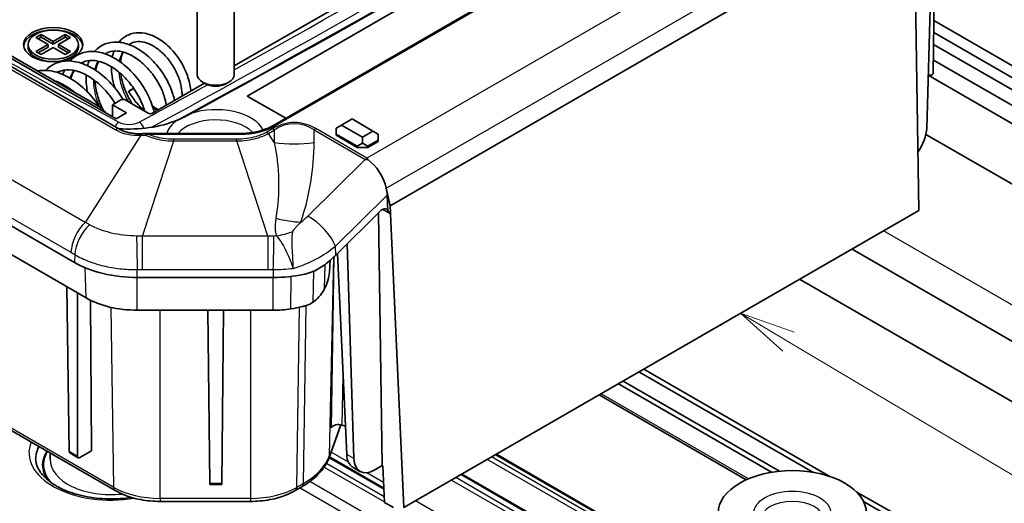
# Model space of a CAD drawing. Units: millimetres. Extents: x 1230 to 3606, y 808 to 1229.
# Drawn here: x 1651 to 1717, y 974 to 1006 of the extents above; entities that cross this region are included whole.
import ezdxf

# ---------------------------------------------------------------- set-up
doc = ezdxf.new("R2010")
doc.units = ezdxf.units.MM
doc.layers.add('Symbol (TK)', color=100, linetype='Continuous', lineweight=18, true_color=0x00ff3f)
doc.layers.add('Visible (ISO)', color=7, linetype='Continuous', lineweight=35)
doc.layers.add('Visible Narrow (ISO)', color=7, linetype='Continuous', lineweight=25)

# ---------------------------------------------------------------- blocks, each defined once
blk = doc.blocks.new('バルーン2')
at = {"layer": 'Symbol (TK)', "color": 100, "true_color": 0x00ff40}
for p, q in [((336.545, 125.757), (334.398, 127.037)), ((336.801, 126.186), (334.398, 127.037)), ((334.398, 127.037), (336.289, 125.328)), ((336.545, 125.757), (384.67, 97.058))]:
    blk.add_line(p, q, dxfattribs=at)

msp = doc.modelspace()

# ---------------------------------------------------------------- linework, layer by layer
at = {"layer": 'Visible (ISO)'}
for p, q in [((1654.7655, 989.91), (1571.3061, 1038.0953)), ((1572.0996, 1035.6957), (1655.5591, 987.5104)), ((1657.7741, 998.9276), (1614.2766, 1024.0409)), ((1576.2349, 1021.438), (1657.5269, 974.504)), ((1705.8402, 1020.8995), (1668.141, 999.1338)), ((1665.5511, 1003.1709), (1696.1562, 1020.8408)), ((1666.4224, 1001.1428), (1698.2422, 1019.514)), ((1712.2606, 998.9731), (1712.7229, 1014.5265)), ((1712.7023, 1002.7057), (1712.8297, 1014.5457)), ((1676.0643, 993.7389), (1711.4196, 1014.1513)), ((1711.7245, 993.4134), (1711.4271, 1013.5884)), ((1638.1381, 1010.8183), (1657.5836, 999.5915)), ((1656.3815, 1000.4488), (1639.7645, 1010.0426)), ((1663.0511, 1009.2825), (1663.0511, 1002.593)), ((1665.5511, 1009.2825), (1665.5511, 1002.593)), ((1726.5369, 998.2791), (1712.7401, 1006.2446)), ((1652.1742, 1005.0824), (1652.5277, 1005.2865)), ((1652.9874, 1004.6129), (1652.1742, 1005.0824)), ((1652.5277, 1005.1232), (1652.3156, 1005.0007)), ((1652.5277, 1005.2865), (1653.3409, 1004.817)), ((1652.5277, 1005.2865), (1652.5277, 1005.1232)), ((1653.3409, 1004.6537), (1652.5277, 1005.1232)), ((1653.3409, 1004.817), (1654.1541, 1005.2865)), ((1654.1541, 1005.1232), (1653.3409, 1004.6537)), ((1654.5076, 1005.0824), (1653.6945, 1004.6129)), ((1654.1541, 1005.2865), (1654.5076, 1005.0824)), ((1654.1541, 1005.2865), (1654.1541, 1005.1232)), ((1654.3662, 1005.0007), (1654.1541, 1005.1232)), ((1712.7315, 1005.4331), (1725.4762, 998.0749)), ((1651.6409, 1004.6129), (1651.6409, 1004.4496)), ((1652.1742, 1004.1434), (1652.9874, 1004.6129)), ((1652.9874, 1004.4496), (1652.3156, 1004.0618)), ((1653.3409, 1004.4088), (1652.5277, 1003.9393)), ((1652.9874, 1004.6129), (1652.9874, 1004.4496)), ((1653.3409, 1004.817), (1653.3409, 1004.6537)), ((1654.1541, 1003.9393), (1653.3409, 1004.4088)), ((1653.6945, 1004.6129), (1654.5076, 1004.1434)), ((1653.6945, 1004.6129), (1653.6945, 1004.4496)), ((1654.3662, 1004.0618), (1653.6945, 1004.4496)), ((1655.0409, 1004.6129), (1655.0409, 1004.4496)), ((1712.7229, 1004.6215), (1724.7691, 997.6667)), ((1652.5277, 1003.9393), (1652.1742, 1004.1434)), ((1654.5076, 1004.1434), (1654.1541, 1003.9393)), ((1723.8499, 997.136), (1712.7116, 1003.5666)), ((1722.7892, 996.5236), (1712.3666, 1002.5411)), ((1712.5023, 1002.5449), (1712.3668, 1002.5449)), ((1660.0231, 999.9793), (1663.5417, 1002.0108)), ((1663.6121, 1001.9701), (1663.4169, 1002.0829)), ((1664.99, 1001.9701), (1665.1853, 1002.0829)), ((1669.0215, 999.6422), (1666.4224, 1001.1428)), ((1657.3361, 1000.5508), (1657.9017, 1000.8774)), ((1658.2907, 999.9997), (1657.3361, 1000.5508)), ((1657.3361, 999.7343), (1657.3361, 1000.5508)), ((1658.1846, 1000.8774), (1659.7402, 999.9793)), ((1657.5836, 999.5915), (1658.2907, 999.9997)), ((1672.4328, 998.9791), (1672.7863, 999.1832)), ((1672.4328, 998.9791), (1672.4328, 998.5708)), ((1672.7863, 999.1832), (1673.4935, 999.5915)), ((1674.2006, 998.3667), (1672.7863, 999.1832)), ((1673.4935, 999.5915), (1674.9077, 998.775)), ((1665.9576, 998.616), (1659.9576, 998.616)), ((1672.4328, 998.5708), (1673.847, 997.7543)), ((1672.4328, 998.4892), (1672.4328, 998.5708)), ((1673.847, 997.6727), (1672.4328, 998.4892)), ((1674.9077, 998.775), (1674.2006, 998.3667)), ((1674.2006, 998.3667), (1674.2006, 997.9585)), ((1675.2612, 998.5708), (1674.9077, 998.775)), ((1675.2612, 998.1626), (1675.2612, 998.5708)), ((1712.2071, 998.5507), (1721.7285, 993.0535)), ((1673.847, 997.7543), (1674.2006, 997.9585)), ((1673.847, 997.6727), (1673.847, 997.7543)), ((1674.5541, 997.6727), (1673.847, 997.6727)), ((1674.2006, 997.9585), (1674.5541, 997.7543)), ((1674.5541, 997.7543), (1675.2612, 998.1626)), ((1675.2612, 998.0809), (1674.5541, 997.6727)), ((1674.5541, 997.6727), (1674.5541, 997.7543)), ((1675.2612, 998.0809), (1675.2612, 998.1626)), ((1676.0643, 993.7389), (1675.7999, 994.9211)), ((1675.9088, 993.3658), (1675.8626, 994.461)), ((1676.0783, 993.2679), (1676.0643, 993.7389)), ((1672.4016, 990.4019), (1675.4399, 993.4047)), ((1675.2767, 993.2435), (1675.5367, 976.1946)), ((1675.9088, 993.3658), (1676.0783, 993.2679)), ((1676.09, 993.1865), (1676.9817, 973.3546)), ((1676.9817, 973.3546), (1711.7245, 993.4134)), ((1673.1709, 991.1622), (1673.6172, 976.6624)), ((1673.1331, 976.9418), (1672.5122, 990.5112)), ((1719.1638, 983.9198), (1707.2224, 990.8141)), ((1671.9649, 989.2462), (1672.0129, 990.0442)), ((1668.1797, 988.8954), (1659.0082, 988.8954)), ((1703.6869, 988.7729), (1719.1032, 979.8723)), ((1654.4178, 977.1471), (1654.2497, 988.2663)), ((1654.9859, 976.8191), (1654.9859, 987.8413)), ((1655.8486, 987.3562), (1655.9263, 977.2016)), ((1659.0082, 986.6855), (1668.1797, 986.6855)), ((1663.8993, 974.9932), (1663.7736, 986.6855)), ((1664.7028, 974.9932), (1664.8285, 986.6855)), ((1692.8497, 982.516), (1704.5715, 975.7484)), ((1705.7173, 975.4652), (1693.1773, 982.7051)), ((1691.4614, 981.7145), (1701.7989, 975.7461)), ((1702.3308, 975.8173), (1691.789, 981.9036)), ((1700.077, 975.2318), (1690.155, 980.9602)), ((1672.7428, 978.9539), (1671.9666, 976.7804)), ((1673.0453, 978.8602), (1672.8374, 978.9295)), ((1653.142, 977.0357), (1653.1333, 976.6299)), ((1654.46, 977.0565), (1655.0265, 976.7295)), ((1655.1261, 976.7396), (1655.9263, 977.2016)), ((1671.9683, 976.7852), (1675.6399, 974.6654)), ((1683.2285, 976.9612), (1698.7046, 968.0261)), ((1674.0305, 975.8033), (1673.5631, 976.0732)), ((1675.5367, 976.1946), (1675.0305, 975.9023)), ((1675.572, 976.1741), (1675.5367, 976.1946)), ((1675.6831, 973.7033), (1675.572, 976.1741)), ((1699.9515, 964.626), (1680.9074, 975.6211)), ((1663.9007, 974.9101), (1664.7014, 974.9101)), ((1669.661, 974.504), (1670.1096, 974.763)), ((1710.3473, 972.792), (1707.5073, 974.4317)), ((1660.5408, 973.7761), (1666.6472, 973.7761)), ((1707.9978, 973.7702), (1710.0197, 972.6029)), ((1676.2808, 973.3582), (1675.6831, 973.7033))]:
    msp.add_line(p, q, dxfattribs=at)
for centre, major_axis, ratio, start_param, end_param in [((1033.5176, 1384.5157), (-916.1545, 0), 0.5773503, 2.3266927, 2.3856963), ((1033.5176, 1384.9217), (916.7067, 0), 0.5773503, 5.4687136, 5.5268607), ((1653.3409, 1004.4496), (2, 0), 0.5773503, 0.0707697, 3.0708229), ((1653.3409, 1004.4496), (-1.7, 0), 0.5773503, 0, 3.1415927), ((1664.3011, 1002.593), (1.25, 0), 0.5773503, 3.1415927, 6.2831853), ((1712.5023, 1002.7071), (-0.2, 0), 0.8114581, 1.5707963, 3.132866), ((1664.3011, 1002.3675), (0.9739, 0), 0.5773503, 3.9266288, 5.4981492), ((1656.3815, 999.224), (-0.75, 1.299), 0.5773503, 4.9754723, 5.4977871), ((1658.0432, 1000.7958), (0.2, 0), 0.5773503, 0.7853982, 2.3561945), ((1659.8816, 1000.0609), (0.2, 0), 0.5773503, 3.9269908, 5.4977871), ((1658.4529, 1001.7665), (-5.092, 0), 0.5773503, 2.2800035, 2.3266927), ((1658.4529, 1002.1725), (5.6442, 0), 0.5773503, 4.5883566, 5.3255423), ((1710.8472, 998.2141), (-1, -1.7321), 0.5773503, 1.4031529, 2.3212879), ((1674.4501, 995.1949), (0.9497, -1.83), 0.5727528, 1.1379223, 2.3313453), ((1674.4501, 995.1949), (0.9497, -1.83), 0.5727528, 0.8872552, 1.1379223), ((1675.5684, 993.0723), (-0.2302, -0.4442), 0.6054207, 2.5567454, 4.2211379), ((1675.7367, 992.9752), (-0.2364, -0.4408), 0.5971344, 2.3549326, 2.5656336), ((1668.1094, 992.7717), (5.7154, 2.4332), 0.7114763, 5.0533409, 5.220277), ((1659.0082, 992.3595), (-6, 0), 0.5773503, 0.7853982, 1.5707963), ((1668.1797, 992.3595), (-6, 0), 0.5773503, 1.5707963, 1.9126711), ((1670.5697, 988.4767), (-1.0333, -1.7127), 0.5503256, 1.6950007, 2.3318991), ((1659.0082, 989.5017), (-4.8778, 0), 0.5773503, 0.7853982, 1.5707963), ((1668.1797, 989.5017), (-4.8778, 0), 0.5773503, 1.5707963, 1.8152457), ((1672.5875, 978.6794), (0.5, -0.0001), 0.5775208, 1.0477408, 2.9383863), ((1654.5592, 977.2302), (0.0987, 0.174), 0.5823664, 2.360481, 3.1371525), ((1655.1273, 976.9022), (-0.1013, -0.1725), 0.5722902, 5.5108016, 7.0728713), ((1674.5456, 977.8153), (0.9733, 1.7474), 0.5873369, 2.3820644, 3.132556), ((1675.0305, 977.5353), (-1, -1.7321), 0.5773503, 5.5326937, 7.0685835), ((1663.8993, 975.1101), (-0.0014, 0.2), 0.0050382, 2.1949668, 3.1415567), ((1664.7028, 975.1101), (-0.0014, -0.2), 0.0050382, 0.0000359, 0.9466259)]:
    msp.add_ellipse(centre, major_axis=major_axis, ratio=ratio, start_param=start_param, end_param=end_param, dxfattribs=at)
for centre, major_axis in [((1653.3409, 1004.6129), (2, 0)), ((1653.3409, 1004.6129), (1.7, 0)), ((1703.1919, 972.9737), (-5, 0))]:
    msp.add_ellipse(centre, major_axis=major_axis, ratio=0.5773503, dxfattribs=at)
for points, knots in [([(1657.767, 1004.7743), (1657.8525, 1004.8809), (1657.9482, 1004.9766), (1658.2572, 1005.2193), (1658.5015, 1005.3305), (1658.9977, 1005.4293), (1659.2538, 1005.4277), (1659.7868, 1005.3264), (1660.0693, 1005.2185), (1660.6222, 1004.9096), (1660.8995, 1004.7004), (1661.405, 1004.2105), (1661.6404, 1003.9247), (1662.0425, 1003.3144), (1662.2133, 1002.9815), (1662.4671, 1002.3224), (1662.5552, 1001.9875), (1662.6062, 1001.6051), (1662.613, 1001.541), (1662.618, 1001.4775)], [11.07565076, 11.07565076, 11.07565076, 11.07565076, 11.12984092, 11.12984092, 11.23552874, 11.23552874, 11.33468957, 11.33468957, 11.44036434, 11.44036434, 11.54993794, 11.54993794, 11.65940676, 11.65940676, 11.76925515, 11.76925515, 11.87703341, 11.87703341, 11.89887868, 11.89887868, 11.89887868, 11.89887868]), ([(1656.1214, 1004.1416), (1656.1329, 1004.1552), (1656.1446, 1004.1687), (1656.3458, 1004.3933), (1656.5837, 1004.5602), (1657.0916, 1004.7548), (1657.3618, 1004.7952), (1657.9282, 1004.7713), (1658.235, 1004.6999), (1658.8447, 1004.4537), (1659.1558, 1004.2743), (1659.7506, 1003.8267), (1660.0404, 1003.5503), (1660.5531, 1002.9508), (1660.7831, 1002.6197), (1661.1543, 1001.953), (1661.303, 1001.6095), (1661.4515, 1001.1312), (1661.4885, 1000.9849), (1661.5165, 1000.8415)], [8.93129108, 8.93129108, 8.93129108, 8.93129108, 8.9385197, 8.9385197, 9.05380754, 9.05380754, 9.16156921, 9.16156921, 9.27502272, 9.27502272, 9.39126754, 9.39126754, 9.51066543, 9.51066543, 9.62854207, 9.62854207, 9.74399951, 9.74399951, 9.79536611, 9.79536611, 9.79536611, 9.79536611]), ([(1662.0271, 1001.1363), (1662.0303, 1001.2325), (1662.0279, 1001.3331), (1662.0003, 1001.6706), (1661.9498, 1001.9249), (1661.7885, 1002.4404), (1661.6749, 1002.7082), (1661.3951, 1003.2225), (1661.2236, 1003.4747), (1660.8498, 1003.9227), (1660.6426, 1004.125), (1660.2188, 1004.4528), (1659.997, 1004.5834), (1659.5713, 1004.7602), (1659.363, 1004.8079), (1658.9852, 1004.8231), (1658.8113, 1004.7921), (1658.6198, 1004.71), (1658.5834, 1004.6917), (1658.5157, 1004.6527), (1658.4844, 1004.6323), (1658.454, 1004.6101)], [0.64449665, 0.64449665, 0.64449665, 0.64449665, 0.68201131, 0.68201131, 0.7670044, 0.7670044, 0.85410796, 0.85410796, 0.94330135, 0.94330135, 1.03192413, 1.03192413, 1.12024228, 1.12024228, 1.2082904, 1.2082904, 1.296901, 1.296901, 1.31846595, 1.31846595, 1.3381161, 1.3381161, 1.3381161, 1.3381161]), ([(1654.4761, 1003.5076), (1654.5022, 1003.5372), (1654.5292, 1003.5658), (1654.7675, 1003.8046), (1655.0291, 1003.965), (1655.5782, 1004.1387), (1655.8674, 1004.1657), (1656.4773, 1004.1086), (1656.8075, 1004.0147), (1657.4602, 1003.7183), (1657.7918, 1003.5098), (1658.4166, 1003.0029), (1658.7174, 1002.6973), (1659.2474, 1002.0387), (1659.4831, 1001.6764), (1659.858, 1000.9532), (1660.005, 1000.5833), (1660.1181, 1000.1696), (1660.1331, 1000.11), (1660.1467, 1000.0507)], [6.62318735, 6.62318735, 6.62318735, 6.62318735, 6.63935584, 6.63935584, 6.76251644, 6.76251644, 6.87773968, 6.87773968, 7.0004313, 7.0004313, 7.12590412, 7.12590412, 7.25313554, 7.25313554, 7.37979593, 7.37979593, 7.50365231, 7.50365231, 7.52458038, 7.52458038, 7.52458038, 7.52458038]), ([(1660.9608, 1000.5207), (1660.9375, 1000.7063), (1660.8935, 1000.9073), (1660.7462, 1001.3765), (1660.6282, 1001.6542), (1660.334, 1002.2012), (1660.1519, 1002.4772), (1659.7476, 1002.9812), (1659.5209, 1003.2164), (1659.0465, 1003.6193), (1658.792, 1003.7903), (1658.3002, 1004.0396), (1658.0564, 1004.1231), (1657.6104, 1004.198), (1657.4025, 1004.1924), (1657.1037, 1004.1219), (1656.9968, 1004.08), (1656.8776, 1004.0112), (1656.8576, 1003.9988), (1656.8378, 1003.9857)], [2.47692187, 2.47692187, 2.47692187, 2.47692187, 2.55074401, 2.55074401, 2.64533607, 2.64533607, 2.74246006, 2.74246006, 2.83929724, 2.83929724, 2.93769237, 2.93769237, 3.03374756, 3.03374756, 3.12897723, 3.12897723, 3.18841708, 3.18841708, 3.20070929, 3.20070929, 3.20070929, 3.20070929]), ([(1658.0567, 1004.1096), (1658.0114, 1004.013), (1657.9731, 1003.9071), (1657.9136, 1003.6801), (1657.8918, 1003.5579), (1657.8783, 1003.4295)], [1.442505513, 1.442505513, 1.442505513, 1.442505513, 1.489164259, 1.489164259, 1.535518155, 1.535518155, 1.535518155, 1.535518155]), ([(1652.8313, 1002.8728), (1652.8774, 1002.9228), (1652.9257, 1002.9702), (1653.2103, 1003.2228), (1653.4969, 1003.3728), (1654.0902, 1003.5195), (1654.4005, 1003.5301), (1655.0549, 1003.4321), (1655.4077, 1003.3125), (1656.1024, 1002.9597), (1656.4539, 1002.7187), (1657.1066, 1002.1475), (1657.4165, 1001.8111), (1657.8186, 1001.2779), (1657.9418, 1001.0965), (1658.0555, 1000.911)], [4.15096247, 4.15096247, 4.15096247, 4.15096247, 4.17913574, 4.17913574, 4.31041172, 4.31041172, 4.4335577, 4.4335577, 4.56528665, 4.56528665, 4.70021996, 4.70021996, 4.8353367, 4.8353367, 4.90057845, 4.90057845, 4.90057845, 4.90057845]), ([(1659.5117, 1000.1112), (1659.4935, 1000.1756), (1659.4734, 1000.2405), (1659.3536, 1000.5973), (1659.2179, 1000.9017), (1658.8838, 1001.4981), (1658.6784, 1001.7971), (1658.2284, 1002.337), (1657.9786, 1002.586), (1657.4607, 1003.0055), (1657.1856, 1003.1798), (1656.6558, 1003.4284), (1656.3944, 1003.5068), (1655.9195, 1003.5637), (1655.6998, 1003.5458), (1655.4144, 1003.4586), (1655.3276, 1003.4211), (1655.2381, 1003.3694), (1655.2303, 1003.3647), (1655.2225, 1003.36)], [4.51944419, 4.51944419, 4.51944419, 4.51944419, 4.54250132, 4.54250132, 4.64548996, 4.64548996, 4.75162377, 4.75162377, 4.85697197, 4.85697197, 4.96346136, 4.96346136, 5.0681898, 5.0681898, 5.17195651, 5.17195651, 5.22114986, 5.22114986, 5.22591217, 5.22591217, 5.22591217, 5.22591217]), ([(1655.6529, 1003.1864), (1655.668, 1003.248), (1655.6849, 1003.3084), (1655.7223, 1003.4259), (1655.7428, 1003.4832), (1655.7651, 1003.5392)], [8.793859345, 8.793859345, 8.793859345, 8.793859345, 8.816802406, 8.816802406, 8.839586762, 8.839586762, 8.839586762, 8.839586762]), ([(1657.4938, 1001.6967), (1657.4123, 1001.9554), (1657.3503, 1002.2186), (1657.2784, 1002.6933), (1657.2619, 1002.9097), (1657.2622, 1003.1194)], [10.71233601, 10.71233601, 10.71233601, 10.71233601, 10.79376804, 10.79376804, 10.86246892, 10.86246892, 10.86246892, 10.86246892]), ([(1652.2603, 1002.8281), (1652.2784, 1002.8318), (1652.2965, 1002.8353), (1652.6259, 1002.8942), (1652.9602, 1002.8853), (1653.6605, 1002.7388), (1654.0341, 1002.591), (1654.7689, 1002.1767), (1655.1393, 1001.8997), (1655.8174, 1001.2602), (1656.135, 1000.8916), (1656.4388, 1000.4597), (1656.4677, 1000.4177), (1656.4961, 1000.3754)], [1.6892921, 1.6892921, 1.6892921, 1.6892921, 1.69699991, 1.69699991, 1.82891376, 1.82891376, 1.96927602, 1.96927602, 2.11387508, 2.11387508, 2.25702154, 2.25702154, 2.27229766, 2.27229766, 2.27229766, 2.27229766]), ([(1657.5105, 1000.6516), (1657.3748, 1000.8677), (1657.2241, 1001.0783), (1656.8245, 1001.5689), (1656.5575, 1001.8409), (1656.0024, 1002.3014), (1655.7065, 1002.494), (1655.1357, 1002.7705), (1654.8534, 1002.8594), (1654.3389, 1002.9283), (1654.1002, 1002.9121), (1653.7905, 1002.8218), (1653.6966, 1002.7826), (1653.6084, 1002.7332)], [6.83113302, 6.83113302, 6.83113302, 6.83113302, 6.90769703, 6.90769703, 7.02144284, 7.02144284, 7.13662487, 7.13662487, 7.24976373, 7.24976373, 7.36194036, 7.36194036, 7.41480775, 7.41480775, 7.41480775, 7.41480775]), ([(1653.986, 1002.5916), (1654.0035, 1002.6516), (1654.0227, 1002.7104), (1654.0593, 1002.8107), (1654.0761, 1002.8531), (1654.0938, 1002.8947)], [6.486594339, 6.486594339, 6.486594339, 6.486594339, 6.509728435, 6.509728435, 6.527104128, 6.527104128, 6.527104128, 6.527104128]), ([(1654.7499, 1002.8673), (1654.7462, 1002.861), (1654.7426, 1002.8547), (1654.6509, 1002.6937), (1654.5805, 1002.5106), (1654.5315, 1002.3075)], [5.340535361, 5.340535361, 5.340535361, 5.340535361, 5.343940532, 5.343940532, 5.42610839, 5.42610839, 5.42610839, 5.42610839]), ([(1655.655, 1001.4071), (1655.5905, 1001.7251), (1655.5563, 1002.0432), (1655.5564, 1002.417), (1655.5584, 1002.4888), (1655.5623, 1002.5598)], [8.59622894, 8.59622894, 8.59622894, 8.59622894, 8.69623301, 8.69623301, 8.72022319, 8.72022319, 8.72022319, 8.72022319]), ([(1657.8932, 1002.6482), (1657.9129, 1002.4974), (1657.9415, 1002.3439), (1658.048, 1001.9039), (1658.1482, 1001.6119), (1658.3894, 1001.0728), (1658.5309, 1000.8184), (1658.6848, 1000.5886)], [1.62333147, 1.62333147, 1.62333147, 1.62333147, 1.67158983, 1.67158983, 1.76228881, 1.76228881, 1.8489437, 1.8489437, 1.8489437, 1.8489437]), ([(1654.8659, 1001.3238), (1654.7561, 1001.4179), (1654.6445, 1001.5062), (1654.2306, 1001.8055), (1653.9168, 1001.979), (1653.5447, 1002.1228), (1653.4732, 1002.1474), (1653.4025, 1002.1687)], [9.34746538, 9.34746538, 9.34746538, 9.34746538, 9.39292556, 9.39292556, 9.51515064, 9.51515064, 9.54439346, 9.54439346, 9.54439346, 9.54439346]), ([(1656.1608, 1002.1668), (1656.1648, 1002.0826), (1656.1717, 1001.9973), (1656.216, 1001.6085), (1656.2868, 1001.2902), (1656.4717, 1000.7166), (1656.5798, 1000.4533), (1656.7047, 1000.2039)], [3.48258554, 3.48258554, 3.48258554, 3.48258554, 3.51056734, 3.51056734, 3.60907596, 3.60907596, 3.69281039, 3.69281039, 3.69281039, 3.69281039]), ([(1658.7663, 1001.6549), (1658.7644, 1001.6538), (1658.7625, 1001.6528), (1658.7277, 1001.6328), (1658.6922, 1001.6126), (1658.6172, 1001.57), (1658.5855, 1001.5521), (1658.5322, 1001.5221), (1658.5052, 1001.507), (1658.4648, 1001.4846), (1658.4472, 1001.4749), (1658.427, 1001.4642), (1658.4236, 1001.4626), (1658.4289, 1001.4664), (1658.438, 1001.472), (1658.4634, 1001.487), (1658.475, 1001.4938), (1658.5023, 1001.5097), (1658.5177, 1001.5186), (1658.5344, 1001.5283), (1658.5621, 1001.5442), (1658.594, 1001.5626), (1658.6637, 1001.6024), (1658.6966, 1001.6212), (1658.7372, 1001.6442), (1658.7504, 1001.6517), (1658.7634, 1001.659)], [0.10606387, 0.10606387, 0.10606387, 0.10606387, 0.10678109, 0.10678109, 0.11938969, 0.11938969, 0.13353698, 0.13353698, 0.15092648, 0.15092648, 0.16544897, 0.16544897, 0.17767014, 0.17767014, 0.19008212, 0.19008212, 0.19725639, 0.19725639, 0.20435755, 0.20435755, 0.20435755, 0.21609281, 0.21609281, 0.2281913, 0.2281913, 0.234062, 0.234062, 0.234062, 0.234062]), ([(1659.506, 1000.1312), (1659.3, 1000.3074), (1659.1011, 1000.5124), (1658.7386, 1000.9609), (1658.5711, 1001.2077), (1658.4254, 1001.4637)], [12.51788699, 12.51788699, 12.51788699, 12.51788699, 12.60615525, 12.60615525, 12.69452092, 12.69452092, 12.69452092, 12.69452092]), ([(1660.0252, 1000.4819), (1660.0311, 1000.4773), (1660.037, 1000.4727), (1660.1723, 1000.3693), (1660.304, 1000.2843), (1660.4326, 1000.2158)], [0.175452845, 0.175452845, 0.175452845, 0.175452845, 0.178043533, 0.178043533, 0.234790035, 0.234790035, 0.234790035, 0.234790035]), ([(1662.3216, 999.8), (1662.2297, 999.7501), (1662.1313, 999.7), (1661.9377, 999.608), (1661.8355, 999.5629), (1661.7245, 999.5171), (1661.7127, 999.5123), (1661.7009, 999.5075)], [0.001623863, 0.001623863, 0.001623863, 0.001623863, 0.038853357, 0.038853357, 0.076298327, 0.076298327, 0.080760972, 0.080760972, 0.080760972, 0.080760972]), ([(1662.6101, 999.9568), (1662.5743, 999.9373), (1662.5382, 999.9177), (1662.4467, 999.8679), (1662.3872, 999.8356), (1662.3216, 999.8)], [0.331050265, 0.331050265, 0.331050265, 0.331050265, 0.35818899, 0.35818899, 0.405486278, 0.405486278, 0.405486278, 0.405486278]), ([(1668.141, 999.1338), (1668.0306, 999.0701), (1667.9101, 999.0106), (1667.6523, 998.9024), (1667.5149, 998.8538), (1667.2272, 998.7691), (1667.0768, 998.7331), (1666.7672, 998.675), (1666.608, 998.653), (1666.285, 998.6234), (1666.1213, 998.616), (1665.9576, 998.616)], [1.57079633, 1.57079633, 1.57079633, 1.57079633, 1.72787596, 1.72787596, 1.88495559, 1.88495559, 2.04203522, 2.04203522, 2.19911486, 2.19911486, 2.35619449, 2.35619449, 2.35619449, 2.35619449]), ([(1659.3066, 998.5994), (1659.1886, 998.5944), (1659.0723, 998.5951), (1658.845, 998.6076), (1658.734, 998.6194), (1658.5191, 998.6539), (1658.4152, 998.6765), (1658.2159, 998.7318), (1658.1205, 998.7646), (1657.9397, 998.8394), (1657.8542, 998.8814), (1657.7741, 998.9276)], [-0.59077662, -0.59077662, -0.59077662, -0.59077662, -0.4726213, -0.4726213, -0.35446597, -0.35446597, -0.23631065, -0.23631065, -0.11815532, -0.11815532, 0, 0, 0, 0]), ([(1659.5825, 998.6173), (1659.564, 998.6157), (1659.5455, 998.6142), (1659.5085, 998.6113), (1659.4901, 998.6099), (1659.4533, 998.6074), (1659.4349, 998.6062), (1659.3981, 998.604), (1659.3798, 998.6029), (1659.3432, 998.6011), (1659.3249, 998.6002), (1659.3066, 998.5994)], [0, 0, 0, 0, 0.005950007, 0.005950007, 0.011900013, 0.011900013, 0.01785002, 0.01785002, 0.023800026, 0.023800026, 0.029750033, 0.029750033, 0.029750033, 0.029750033]), ([(1659.734, 998.6206), (1659.724, 998.621), (1659.7139, 998.6213), (1659.6939, 998.6217), (1659.6838, 998.6217), (1659.6637, 998.6215), (1659.6536, 998.6213), (1659.6334, 998.6207), (1659.6233, 998.6202), (1659.6029, 998.619), (1659.5927, 998.6182), (1659.5825, 998.6173)], [0, 0, 0, 0, 0.002278808, 0.002278808, 0.004557617, 0.004557617, 0.006836425, 0.006836425, 0.009115233, 0.009115233, 0.011394042, 0.011394042, 0.011394042, 0.011394042]), ([(1659.9576, 998.616), (1659.9426, 998.616), (1659.9277, 998.616), (1659.8979, 998.6163), (1659.883, 998.6165), (1659.8531, 998.617), (1659.8382, 998.6173), (1659.8084, 998.618), (1659.7935, 998.6184), (1659.7637, 998.6194), (1659.7488, 998.62), (1659.734, 998.6206)], [2.35619449, 2.35619449, 2.35619449, 2.35619449, 2.370510028, 2.370510028, 2.384825566, 2.384825566, 2.399141104, 2.399141104, 2.413456642, 2.413456642, 2.42777218, 2.42777218, 2.42777218, 2.42777218]), ([(1671.652, 989.753), (1671.5104, 989.6453), (1671.3637, 989.5508), (1670.9116, 989.3021), (1670.5603, 989.1716), (1670.1913, 989.0958)], [3.67226299, 3.67226299, 3.67226299, 3.67226299, 3.72476063, 3.72476063, 3.83410412, 3.83410412, 3.83410412, 3.83410412]), ([(1671.633, 988.1246), (1671.5328, 987.9294), (1671.41, 987.7446), (1671.1462, 987.4472), (1671.0147, 987.3296), (1670.8715, 987.2316)], [-0.12019971, -0.12019971, -0.12019971, -0.12019971, -0.05395378, -0.05395378, 0, 0, 0, 0]), ([(1670.8715, 987.2316), (1670.7551, 987.1521), (1670.6325, 987.0865), (1670.4495, 987.0136), (1670.3936, 986.9944), (1670.337, 986.9781)], [-0.170987127, -0.170987127, -0.170987127, -0.170987127, -0.127146762, -0.127146762, -0.108137679, -0.108137679, -0.108137679, -0.108137679]), ([(1669.3603, 986.7693), (1669.6277, 986.8078), (1669.8888, 986.8596), (1670.2068, 986.9414), (1670.2723, 986.9593), (1670.337, 986.9781)], [0, 0, 0, 0, 0.08268051, 0.08268051, 0.10443222, 0.10443222, 0.10443222, 0.10443222]), ([(1658.5975, 974.0506), (1658.5507, 974.0433), (1658.5038, 974.0364), (1657.93, 973.957), (1657.3818, 973.9314), (1656.2981, 973.9778), (1655.7627, 974.05), (1654.7641, 974.2827), (1654.3008, 974.4429), (1653.4955, 974.8281), (1653.153, 975.0525), (1652.6146, 975.5339), (1652.4205, 975.79), (1652.2036, 976.2502), (1652.1552, 976.4552), (1652.1508, 976.6589)], [2.0933795, 2.0933795, 2.0933795, 2.0933795, 2.1210443, 2.1210443, 2.430198, 2.430198, 2.7398782, 2.7398782, 3.0480869, 3.0480869, 3.3536039, 3.3536039, 3.661313, 3.661313, 3.9146479, 3.9146479, 3.9146479, 3.9146479]), ([(1670.1096, 974.763), (1670.289, 974.8666), (1670.4593, 974.977), (1670.7792, 975.2106), (1670.9288, 975.3338), (1671.2052, 975.5926), (1671.332, 975.7281), (1671.5601, 976.0107), (1671.6614, 976.1578), (1671.8359, 976.462), (1671.909, 976.6193), (1671.9666, 976.7804)], [4.71238898, 4.71238898, 4.71238898, 4.71238898, 4.82880307, 4.82880307, 4.94521716, 4.94521716, 5.06163124, 5.06163124, 5.17804533, 5.17804533, 5.29445942, 5.29445942, 5.29445942, 5.29445942]), ([(1657.5269, 974.504), (1657.6913, 974.4091), (1657.8662, 974.323), (1658.2336, 974.1689), (1658.426, 974.1009), (1658.8243, 973.9838), (1659.0302, 973.9346), (1659.4512, 973.8556), (1659.6663, 973.8258), (1660.1012, 973.786), (1660.321, 973.7761), (1660.5408, 973.7761)], [3.14159265, 3.14159265, 3.14159265, 3.14159265, 3.29867229, 3.29867229, 3.45575192, 3.45575192, 3.61283155, 3.61283155, 3.76991118, 3.76991118, 3.92699082, 3.92699082, 3.92699082, 3.92699082]), ([(1666.6472, 973.7761), (1666.8669, 973.7761), (1667.0867, 973.786), (1667.5216, 973.8258), (1667.7367, 973.8556), (1668.1577, 973.9346), (1668.3636, 973.9838), (1668.7619, 974.1009), (1668.9543, 974.1689), (1669.3217, 974.323), (1669.4966, 974.4091), (1669.661, 974.504)], [3.92699082, 3.92699082, 3.92699082, 3.92699082, 4.08407045, 4.08407045, 4.24115008, 4.24115008, 4.39822972, 4.39822972, 4.55530935, 4.55530935, 4.71238898, 4.71238898, 4.71238898, 4.71238898])]:
    msp.add_open_spline(points, degree=3, knots=knots, dxfattribs=at)
for points in [[(1657.3239, 1003.7736), (1657.352, 1003.9157), (1657.3899, 1004.0526), (1657.4373, 1004.1818)], [(1656.4021, 1003.4902), (1656.3104, 1003.3164), (1656.2412, 1003.1075), (1656.2004, 1002.876)], [(1653.8634, 1001.9026), (1653.8655, 1001.9301), (1653.868, 1001.9574), (1653.8707, 1001.9847)], [(1654.4514, 1001.6446), (1654.4509, 1001.6177), (1654.4507, 1001.5907), (1654.4508, 1001.5635)], [(1674.3891, 996.8676), (1674.4431, 996.8634), (1674.4984, 996.8577), (1674.5547, 996.8504)], [(1674.5547, 996.8504), (1674.5362, 996.8871), (1674.5179, 996.9215), (1674.5, 996.9537)]]:
    msp.add_open_spline(points, degree=3, dxfattribs=at)
at = {"layer": 'Visible Narrow (ISO)'}
for p, q in [((1655.494, 992.613), (1572.5443, 1040.5041)), ((1571.5836, 1038.4835), (1654.5333, 990.5925)), ((1614.0589, 1023.9741), (1657.5564, 998.8608)), ((1657.4234, 974.7258), (1576.1314, 1021.6598)), ((1668.291, 999.119), (1705.9902, 1020.8846)), ((1709.7406, 1017.2998), (1674.5, 996.9537)), ((1675.7999, 994.9211), (1711.1553, 1015.3335)), ((1656.24, 1000.3671), (1656.3815, 1000.4488)), ((1661.9457, 999.6273), (1662.3216, 999.8)), ((1659.2516, 998.4927), (1655.494, 992.613)), ((1659.9576, 998.5609), (1659.9576, 998.616)), ((1659.9576, 998.5609), (1665.9576, 998.5609)), ((1665.9576, 998.5609), (1665.9576, 998.616)), ((1668.1356, 998.9329), (1667.7425, 998.7059)), ((1667.8554, 998.6193), (1668.2485, 998.8463)), ((1668.2425, 998.0137), (1667.8554, 998.6193)), ((1668.2485, 998.8463), (1668.2425, 998.0137)), ((1670.9393, 998.0006), (1670.9455, 998.8558)), ((1670.9455, 998.8558), (1674.3891, 996.8676)), ((1674.5, 996.9537), (1671.0573, 998.9413)), ((1659.3686, 991.6865), (1661.4718, 998.1077)), ((1665.7162, 998.2213), (1661.4718, 998.2213)), ((1661.4718, 998.1077), (1661.4718, 998.2213)), ((1661.4718, 998.1077), (1665.7162, 998.1077)), ((1665.7162, 998.1077), (1665.7162, 998.2213)), ((1667.8193, 991.6865), (1665.7162, 998.1077)), ((1674.3891, 996.8676), (1670.516, 993.0397)), ((1672.3757, 991.0148), (1675.8626, 994.461)), ((1675.5569, 993.4943), (1676.09, 993.1865)), ((1667.8193, 991.6865), (1659.3686, 991.6865)), ((1659.3686, 989.4361), (1659.3686, 991.6865)), ((1667.8193, 991.6865), (1667.8193, 989.4361)), ((1719.2002, 986.3483), (1709.3438, 992.0389)), ((1672.4016, 990.4019), (1672.3757, 991.0148)), ((1654.788, 990.4415), (1654.7655, 989.91)), ((1671.633, 988.1246), (1671.6839, 989.7773)), ((1671.9853, 976.8831), (1672.2664, 990.2716)), ((1672.2738, 990.2786), (1672.0978, 978.7379)), ((1655.5591, 987.5104), (1655.4963, 989.5507)), ((1659.0082, 988.8954), (1659.0082, 989.4323)), ((1659.3686, 989.4361), (1667.8193, 989.4361)), ((1668.1797, 989.4323), (1668.1797, 988.8954)), ((1670.8715, 987.2316), (1670.922, 989.3254)), ((1659.0082, 986.6855), (1659.0082, 988.8954)), ((1668.1797, 986.6855), (1668.1797, 988.8954)), ((1669.3603, 986.7693), (1669.3836, 988.9658)), ((1670.2131, 974.9848), (1670.3963, 986.9963)), ((1657.4234, 974.7258), (1657.2381, 986.8775)), ((1660.5408, 973.9803), (1660.5408, 986.6855)), ((1666.6472, 986.6855), (1666.6472, 973.9803)), ((1669.7645, 974.7258), (1669.9498, 986.8782)), ((1672.8374, 978.9295), (1672.8886, 982.2864)), ((1700.2292, 975.299), (1690.2894, 981.0378)), ((1672.7259, 978.9569), (1671.9853, 976.8831)), ((1654.9859, 976.8191), (1654.4178, 977.1471)), ((1673.249, 976.4296), (1672.0819, 977.1034)), ((1671.9478, 976.7294), (1675.643, 974.596)), ((1673.6172, 976.6624), (1673.1331, 976.9418)), ((1682.631, 976.6163), (1702.8023, 964.9703)), ((1703.263, 965.0252), (1682.9088, 976.7767)), ((1683.17, 976.9274), (1698.835, 967.8832)), ((1671.6164, 976.0988), (1675.6809, 973.7522)), ((1675.6661, 974.0815), (1671.7629, 976.335)), ((1675.6222, 975.0594), (1674.4882, 975.7141)), ((1693.5912, 961.87), (1670.649, 975.1157)), ((1680.2111, 975.2191), (1698.9039, 964.4269)), ((1699.3075, 964.5146), (1680.489, 975.3795)), ((1680.8488, 975.5873), (1699.8586, 964.6121)), ((1664.7028, 974.9932), (1663.8993, 974.9932)), ((1670.2131, 974.9848), (1669.7645, 974.7258)), ((1669.9902, 974.6941), (1692.8967, 961.469)), ((1666.6472, 973.9803), (1660.5408, 973.9803)), ((1660.5408, 973.9803), (1660.5408, 973.7761)), ((1666.6472, 973.9803), (1666.6472, 973.7761)), ((1696.0291, 963.2775), (1677.7783, 973.8145))]:
    msp.add_line(p, q, dxfattribs=at)
for centre, major_axis, ratio, start_param, end_param in [((1033.5176, 1382.5539), (-912.0625, 0), 0.5773503, 2.336399, 2.3856963), ((1033.5176, 1382.1456), (912.5625, 0), 0.5773503, 5.469027, 5.527289), ((2082.0244, 1261.993), (-622, 0), 0.5773503, 0.7506028, 0.8201935), ((1033.5176, 1382.5539), (-912.0625, 0), 0.5773503, 2.3266927, 2.333651), ((1664.3011, 998.2851), (3.3532, 0), 0.5773503, 0.2981334, 2.0993509), ((1657.7708, 998.9742), (-0.2371, -0.4402), 0.5569157, 3.9101881, 4.7734477), ((1657.6241, 998.6678), (0.15, 0.2598), 0.5773503, 0, 1.1105157), ((1658.4529, 999.8047), (-1, 0), 0.5773503, 0.8201935, 2.3266927), ((1659.1388, 998.9763), (0.239, -0.4392), 0.5600686, 1.2499028, 2.3705166), ((1664.3011, 998.2851), (-3.3532, 0), 0.5773503, 5.5998077, 6.1114086), ((1664.3011, 997.8839), (2.8533, 0), 0.5773503, 0.5059382, 2.6811078), ((1665.9576, 1000.4662), (3.3, 0), 0.5773503, 4.712389, 5.4977871), ((1669.4585, 983.0815), (0.1774, 16.2717), 0.3994278, 6.0620226, 6.5153729), ((1668.291, 998.874), (-0.15, 0.2598), 0.5773503, 5.4977871, 6.2831853), ((1669.4585, 982.6732), (0.1723, 16.6024), 0.3613614, 6.0615418, 6.5148921), ((1659.8898, 1001.1163), (3.154, 1.3631), 0.7120724, 3.6284468, 4.2192234), ((1659.3194, 998.2997), (-0.0127, 0.2997), 0.2617335, 0, 0.8601552), ((1659.6086, 998.3185), (-0.0262, 0.2989), 0.1880101, 0, 0.8617252), ((1659.7216, 998.3209), (0.0124, 0.2997), 0.058393, 0, 0.6166888), ((1659.9576, 1000.4662), (3.3, 0), 0.5773503, 4.6408113, 4.712389), ((1667.7425, 998.2977), (0.25, -0.433), 0.5773503, 2.0310769, 2.3561945), ((1668.1356, 998.5246), (0.25, -0.433), 0.5773503, 2.0310769, 2.3561945), ((1671.0573, 998.5331), (-0.25, -0.433), 0.5773503, 3.9269908, 4.2487414), ((1669.5976, 1001.8736), (-5.9998, 0.0435), 0.6613215, 1.3477555, 1.8011057), ((1667.6861, 994.6021), (-3.7682, -1.6042), 0.7114763, 1.9172946, 2.0786844), ((1670.9633, 991.7487), (-1.4059, 1.4225), 0.3742303, 3.853005, 5.3764086), ((1655.9458, 991.3264), (1, 1.7321), 0.5773503, 1.1105157, 2.3062361), ((1656.2004, 991.1755), (-1.0385, -1.7092), 0.5635013, 4.2583545, 5.4606076), ((1668.6977, 996.4982), (-5.6771, 1.9418), 0.5933995, 1.7127571, 2.0047641), ((1659.0082, 990.504), (-0.0421, 1.9996), 0.0133712, 0.9339236, 2.1361768), ((1668.1797, 990.504), (-0.0421, -1.9996), 0.0133712, 1.0054159, 2.207669), ((1668.5926, 995.2737), (-5.6726, -1.9549), 0.5677753, 1.3436109, 1.5363076), ((1657.23, 977.0562), (-5.5295, 0), 0.5773503, 6.0532194, 8.1413041), ((1657.23, 976.6951), (-5.0796, 0), 0.5773503, 6.0064088, 6.2955282), ((1657.23, 976.6007), (-5.0775, 0), 0.5773503, 5.980721, 6.278633), ((1657.23, 976.2397), (-4.6276, 0), 0.5773503, 5.9246143, 6.6613342), ((1657.23, 976.2397), (-4.5469, 0), 0.5773503, 5.9326971, 6.7437368), ((1657.23, 976.6007), (-4.097, 0), 0.5773503, 6.2708424, 8.0383949), ((1665.6108, 977.6419), (6.5086, 0), 0.5773503, 5.4977871, 6.0798576), ((1671.4957, 976.9485), (0.4709, -0.1682), 0.7996768, 0, 0.2607144), ((1660.5408, 976.5256), (-4.4086, 0), 0.5773503, 0.7853982, 1.5707963), ((1657.7769, 974.937), (-0.25, -0.433), 0.5773503, 5.5152404, 6.2831853), ((1666.6472, 976.5256), (-4.4086, 0), 0.5773503, 1.5707963, 2.3561945), ((1669.411, 974.937), (0.25, -0.433), 0.5773503, 0, 0.7679449), ((1669.8596, 975.196), (0.25, -0.433), 0.5773503, 0, 0.7679449), ((1703.1919, 972.5654), (-2.1, 0), 0.5773503, 3.1415927, 6.2831853)]:
    msp.add_ellipse(centre, major_axis=major_axis, ratio=ratio, start_param=start_param, end_param=end_param, dxfattribs=at)
msp.add_ellipse((1703.1919, 972.9737), major_axis=(-2.6, 0), ratio=0.5773503, dxfattribs=at)
for points in [[(1658.453, 1004.6105), (1658.4838, 1004.6323), (1658.5155, 1004.6525), (1658.548, 1004.6713)], [(1656.8375, 1003.9858), (1656.8574, 1003.9987), (1656.8775, 1004.0111), (1656.8981, 1004.023)], [(1655.2224, 1003.36), (1655.2302, 1003.3647), (1655.2381, 1003.3694), (1655.246, 1003.374)], [(1654.3652, 1001.6129), (1654.3664, 1001.642), (1654.3681, 1001.6709), (1654.3701, 1001.6996)], [(1660.3483, 1000.1671), (1660.2573, 1000.2119), (1660.1658, 1000.2645), (1660.0748, 1000.3241)], [(1668.3964, 991.6954), (1668.3396, 991.6939), (1668.283, 991.693), (1668.2263, 991.6927)], [(1668.1797, 989.4323), (1668.6313, 989.426), (1669.0858, 989.4515), (1669.527, 989.5079)]]:
    msp.add_open_spline(points, degree=3, dxfattribs=at)
for points, knots in [([(1657.8121, 1003.4765), (1657.8394, 1003.6377), (1657.8809, 1003.7894), (1657.9629, 1003.9944), (1657.9927, 1004.058), (1658.0254, 1004.1183)], [28.06545353, 28.06545353, 28.06545353, 28.06545353, 28.27433388, 28.27433388, 28.37461791, 28.37461791, 28.37461791, 28.37461791]), ([(1656.1437, 1002.9128), (1656.1685, 1003.0176), (1656.2325, 1003.2252), (1656.3222, 1003.4087), (1656.3749, 1003.4966)], [21.86040398, 21.86040398, 21.86040398, 21.86040398, 21.99114858, 22.13148279, 22.13148279, 22.13148279, 22.13148279]), ([(1654.482, 1002.3372), (1654.4984, 1002.3918), (1654.5641, 1002.5855), (1654.6519, 1002.7587), (1654.726, 1002.8722)], [15.6420043, 15.6420043, 15.6420043, 15.6420043, 15.70796327, 15.88239186, 15.88239186, 15.88239186, 15.88239186]), ([(1658.4434, 1000.728), (1658.335, 1000.908), (1658.009, 1001.5372), (1657.8192, 1002.2537), (1657.7824, 1002.7278), (1657.7812, 1002.7451)], [26.99934957, 26.99934957, 26.99934957, 26.99934957, 27.22713633, 27.75073511, 27.77052544, 27.77052544, 27.77052544, 27.77052544]), ([(1656.4597, 1000.4292), (1656.2602, 1000.8979), (1656.0929, 1001.5293), (1656.0666, 1002.1165), (1656.0673, 1002.2376)], [20.97375555, 20.97375555, 20.97375555, 20.97375555, 21.4675498, 21.59968548, 21.59968548, 21.59968548, 21.59968548]), ([(1659.2516, 998.4927), (1659.3008, 998.4944), (1659.3502, 998.4966), (1659.4494, 998.5021), (1659.4991, 998.5054), (1659.5489, 998.5093)], [-0.029750033, -0.029750033, -0.029750033, -0.029750033, -0.014875016, -0.014875016, 0, 0, 0, 0]), ([(1659.5489, 998.5093), (1659.5776, 998.5218), (1659.6064, 998.5326), (1659.6641, 998.5514), (1659.6929, 998.5594), (1659.7216, 998.5658)], [-0.011394042, -0.011394042, -0.011394042, -0.011394042, -0.005716015, -0.005716015, 0, 0, 0, 0]), ([(1659.5489, 998.5093), (1659.5686, 998.5002), (1659.5885, 998.4912), (1659.9351, 998.3384), (1660.3111, 998.2317), (1660.956, 998.1318), (1661.2144, 998.1107), (1661.4718, 998.1077)], [-0.19726458, -0.19726458, -0.19726458, -0.19726458, -0.19007658, -0.19007658, -0.07310638, -0.07310638, 0, 0, 0, 0]), ([(1661.4718, 998.2213), (1661.2281, 998.2213), (1660.9824, 998.2396), (1660.3764, 998.3312), (1660.0252, 998.4307), (1659.7216, 998.5658)], [0, 0, 0, 0, 0.07310638, 0.07310638, 0.18792675, 0.18792675, 0.18792675, 0.18792675]), ([(1667.7425, 998.7059), (1667.5267, 998.5813), (1667.2728, 998.4757), (1666.6042, 998.2823), (1666.1589, 998.2213), (1665.7162, 998.2213)], [0, 0, 0, 0, 0.09153586, 0.09153586, 0.22436246, 0.22436246, 0.22436246, 0.22436246]), ([(1665.7162, 998.1077), (1666.1837, 998.113), (1666.6509, 998.179), (1667.3559, 998.3813), (1667.6245, 998.4907), (1667.8554, 998.6193)], [-0.22436246, -0.22436246, -0.22436246, -0.22436246, -0.09153586, -0.09153586, 0, 0, 0, 0]), ([(1668.2425, 998.0137), (1668.4235, 997.1822), (1668.5203, 996.3297), (1668.5585, 994.6121), (1668.5007, 993.7466), (1668.3603, 992.8886)], [0, 0, 0, 0, 0.35261776, 0.35261776, 0.70523553, 0.70523553, 0.70523553, 0.70523553]), ([(1670.0394, 992.6252), (1670.3456, 993.5204), (1670.5635, 994.4234), (1670.8577, 996.2224), (1670.9329, 997.119), (1670.9393, 998.0006)], [-0.70523553, -0.70523553, -0.70523553, -0.70523553, -0.35261776, -0.35261776, 0, 0, 0, 0]), ([(1655.7904, 992.451), (1655.7411, 992.4786), (1655.6918, 992.5059), (1655.593, 992.5599), (1655.5436, 992.5866), (1655.494, 992.613)], [-0.036043616, -0.036043616, -0.036043616, -0.036043616, -0.018021808, -0.018021808, 0, 0, 0, 0]), ([(1658.9616, 991.6927), (1658.6702, 991.6943), (1658.3771, 991.7121), (1657.8025, 991.7799), (1657.522, 991.8297), (1657.2527, 991.8942), (1657.0061, 991.9533), (1656.7673, 992.0252), (1656.2734, 992.2068), (1656.0206, 992.3222), (1655.7904, 992.451)], [-0.31080946, -0.31080946, -0.31080946, -0.31080946, -0.23310709, -0.23310709, -0.15540473, -0.15540473, -0.15540473, -0.08427692, -0.08427692, 0, 0, 0, 0]), ([(1668.3603, 992.8886), (1668.3554, 992.8583), (1668.3506, 992.828), (1668.3273, 992.6715), (1668.3123, 992.5429), (1668.3016, 992.3163), (1668.3018, 992.22), (1668.316, 992.0356), (1668.3285, 991.9474), (1668.3617, 991.8043), (1668.3774, 991.7495), (1668.3964, 991.6954)], [-0.15522673, -0.15522673, -0.15522673, -0.15522673, -0.1427905, -0.1427905, -0.09138461, -0.09138461, -0.0542545, -0.0542545, -0.02086711, -0.02086711, 0, 0, 0, 0]), ([(1669.5063, 991.9875), (1669.5098, 992.0055), (1669.5168, 992.0253), (1669.5441, 992.0806), (1669.5696, 992.1185), (1669.6382, 992.2058), (1669.683, 992.2562), (1669.8047, 992.3861), (1669.8869, 992.4689), (1669.9959, 992.5805), (1670.0175, 992.6027), (1670.0394, 992.6252)], [0, 0, 0, 0, 0.02086711, 0.02086711, 0.0542545, 0.0542545, 0.09138461, 0.09138461, 0.1427905, 0.1427905, 0.15522673, 0.15522673, 0.15522673, 0.15522673]), ([(1659.3686, 991.6865), (1659.3005, 991.6882), (1659.2326, 991.6895), (1659.0969, 991.6916), (1659.0292, 991.6923), (1658.9616, 991.6927)], [-0.036043616, -0.036043616, -0.036043616, -0.036043616, -0.018021808, -0.018021808, 0, 0, 0, 0]), ([(1668.2263, 991.6927), (1668.1587, 991.6923), (1668.091, 991.6916), (1667.9554, 991.6895), (1667.8874, 991.6882), (1667.8193, 991.6865)], [-0.036043616, -0.036043616, -0.036043616, -0.036043616, -0.018021808, -0.018021808, 0, 0, 0, 0]), ([(1668.3964, 991.6954), (1668.5498, 991.5365), (1668.675, 991.3597), (1668.8974, 990.9927), (1668.9946, 990.8029), (1669.0844, 990.6104), (1669.1742, 990.4178), (1669.2547, 990.2258), (1669.4023, 989.8525), (1669.4687, 989.6717), (1669.527, 989.5079)], [-0.96663889, -0.96663889, -0.96663889, -0.96663889, -0.72107557, -0.72107557, -0.4809078, -0.4809078, -0.4809078, -0.24074004, -0.24074004, 0.00482328, 0.00482328, 0.00482328, 0.00482328]), ([(1669.527, 989.5079), (1669.5261, 989.6862), (1669.5189, 989.882), (1669.4987, 990.2879), (1669.4858, 990.4972), (1669.4747, 990.7102), (1669.4635, 990.9232), (1669.4541, 991.1359), (1669.4552, 991.5621), (1669.4654, 991.7751), (1669.5063, 991.9875)], [-0.00482328, -0.00482328, -0.00482328, -0.00482328, 0.24074004, 0.24074004, 0.4809078, 0.4809078, 0.4809078, 0.72107557, 0.72107557, 0.96663889, 0.96663889, 0.96663889, 0.96663889]), ([(1669.527, 989.5079), (1670.0624, 989.6681), (1670.5801, 989.8788), (1671.06, 990.1322), (1671.5427, 990.387), (1671.9871, 990.6851), (1672.3757, 991.0148)], [1.02726541, 1.02726541, 1.02726541, 1.02726541, 1.30654625, 1.30654625, 1.30654625, 1.58746377, 1.58746377, 1.58746377, 1.58746377]), ([(1654.5333, 990.5925), (1654.5758, 990.5679), (1654.6182, 990.5431), (1654.7031, 990.4928), (1654.7456, 990.4673), (1654.788, 990.4415)], [0, 0, 0, 0, 0.018021808, 0.018021808, 0.036043616, 0.036043616, 0.036043616, 0.036043616]), ([(1654.788, 990.4415), (1655.0862, 990.2633), (1655.4183, 990.1043), (1656.0724, 989.8559), (1656.3906, 989.7584), (1656.7202, 989.6795), (1657.0801, 989.5932), (1657.4561, 989.5283), (1658.2262, 989.445), (1658.619, 989.4268), (1659.0082, 989.4323)], [0, 0, 0, 0, 0.08427692, 0.08427692, 0.15540473, 0.15540473, 0.15540473, 0.23310709, 0.23310709, 0.31080946, 0.31080946, 0.31080946, 0.31080946]), ([(1659.0082, 989.4323), (1659.0682, 989.4336), (1659.1283, 989.4345), (1659.2484, 989.4358), (1659.3085, 989.4361), (1659.3686, 989.4361)], [0, 0, 0, 0, 0.018021808, 0.018021808, 0.036043616, 0.036043616, 0.036043616, 0.036043616]), ([(1667.8193, 989.4361), (1667.8794, 989.4361), (1667.9395, 989.4358), (1668.0596, 989.4345), (1668.1197, 989.4336), (1668.1797, 989.4323)], [0, 0, 0, 0, 0.018021808, 0.018021808, 0.036043616, 0.036043616, 0.036043616, 0.036043616])]:
    msp.add_open_spline(points, degree=3, knots=knots, dxfattribs=at)

# ---------------------------------------------------------------- block references
at = {"layer": 'Symbol (TK)', "xscale": 1.5, "yscale": 1.5, "zscale": 1.5}
msp.add_blockref('バルーン2', (1198.1127, 795.9203), dxfattribs=at)

doc.saveas('drawing.dxf')
